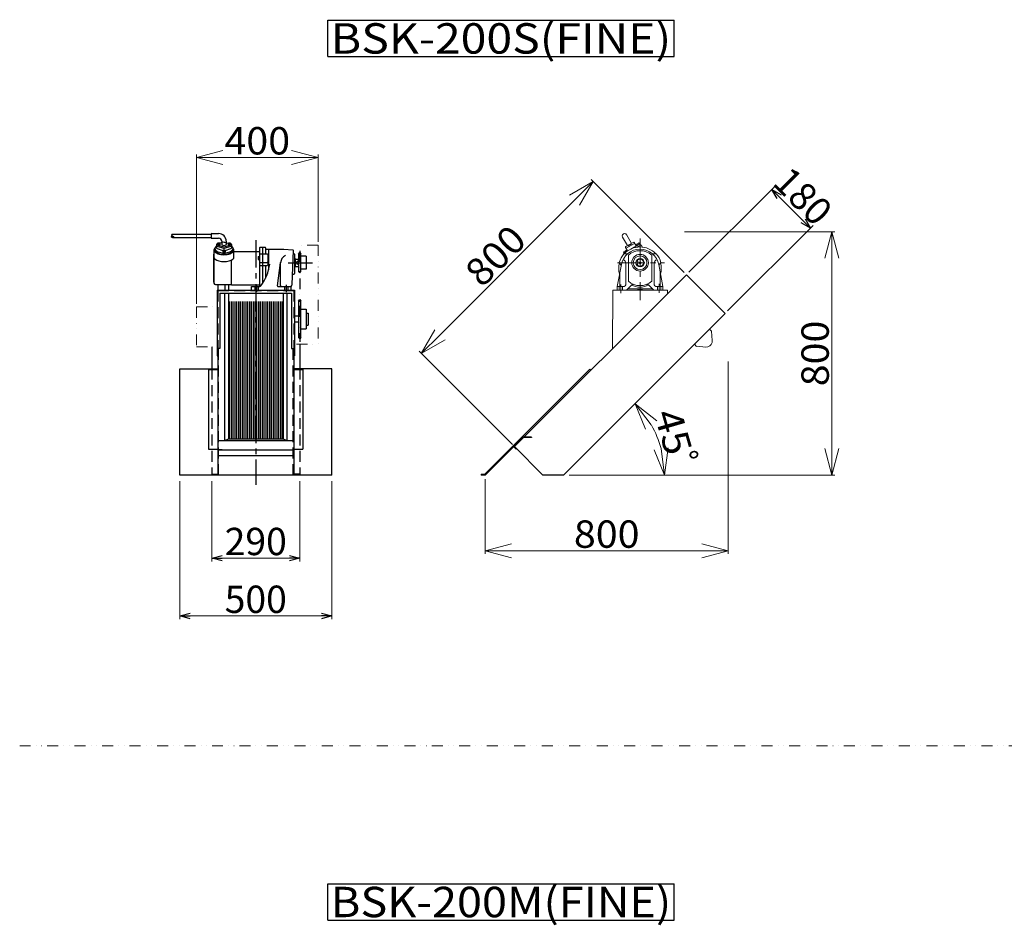
# Model space of a CAD drawing. Units: millimetres. Extents: x -6623 to 6623, y -4393 to 4405.
# Drawn here: x -6623 to -3384, y 519 to 3498 of the extents above; entities that cross this region are included whole.
import ezdxf
from ezdxf.enums import TextEntityAlignment as Align

# ---------------------------------------------------------------- set-up
doc = ezdxf.new("R2010")
doc.units = ezdxf.units.MM
doc.header["$LTSCALE"] = 2.840909
for name, pattern in [('CENTER', [50.8, 31.75, -6.35, 6.35, -6.35]), ('DASHED', [19.05, 12.7, -6.35]), ('DASHED2', [9.525, 6.35, -3.175]), ('DIVIDE', [31.75, 12.7, -6.35, 0, -6.35, 0, -6.35])]:
    doc.linetypes.add(name, pattern=pattern)
doc.layers.add('1', color=7, linetype='Continuous')
doc.styles.add('dcStyle0', font='txt.shx', dxfattribs={"width": 0.8, "bigfont": 'bigfont'})
doc.dimstyles.new('dc_Rotated', dxfattribs={"dimtxt": 90, "dimasz": 34.09093, "dimexe": 10, "dimexo": 11.363636, "dimgap": 10, "dimtad": 3, "dimdsep": 46, "dimtxsty": 'dcStyle0', "dimblk1": 'OPEN30', "dimblk2": 'OPEN30', "dimsah": 1, "dimcen": 0.09, "dimclrd": 4, "dimclre": 4, "dimclrt": 3, "dimadec": 0, "dimazin": 2, "dimtfac": 1, "dimtdec": 4, "dimtmove": 0, "dimatfit": 3, "dimfxl": 1, "dimarcsym": 0})

# ---------------------------------------------------------------- blocks, each defined once
blk = doc.blocks.new('DC_GROUP_BSK_1')
at = {"layer": '1', "color": 4, "linetype": 'Continuous', "lineweight": 18}
for q in [(-4536.3, 2083.2), (-4513.2, 2086.4), (-4490.1, 2089.5)]:
    blk.add_line((-4501.4, 2000.2), q, dxfattribs=at)
blk = doc.blocks.new('DC_GROUP_BSK_2')
at = {"layer": '1', "color": 4, "linetype": 'Continuous', "lineweight": 18}
for q in [(-4564.3, 2150.9), (-4527.2, 2179), (-4545.7, 2164.9)]:
    blk.add_line((-4598.3, 2234.2), q, dxfattribs=at)
blk = doc.blocks.new('DC_GROUP_BSK_9')
at = {"layer": '1', "color": 4, "linetype": 'Continuous', "lineweight": 18}
for q in [(-5256.9, 2478.1), (-5240.4, 2461.6), (-5223.9, 2445.1)]:
    blk.add_line((-5301.9, 2400.1), q, dxfattribs=at)
blk = doc.blocks.new('DC_GROUP_BSK_10')
at = {"layer": '1', "color": 4, "linetype": 'Continuous', "lineweight": 18}
for q in [(-4814.1, 2920.8), (-4797.6, 2904.4), (-4781.2, 2887.9)]:
    blk.add_line((-4736.2, 2965.8), q, dxfattribs=at)
blk = doc.blocks.new('DC_GROUP_BSK_11')
at = {"layer": '1', "color": 4, "linetype": 'Continuous', "lineweight": 18}
for q in [(-3974.6, 2087.2), (-3928, 2087.2), (-3951.3, 2087.2)]:
    blk.add_line((-3951.3, 2000.2), q, dxfattribs=at)
blk = doc.blocks.new('DC_GROUP_BSK_12')
at = {"layer": '1', "color": 4, "linetype": 'Continuous', "lineweight": 18}
for q in [(-3974.6, 2713.3), (-3928, 2713.3), (-3951.3, 2713.3)]:
    blk.add_line((-3951.3, 2800.2), q, dxfattribs=at)
blk = doc.blocks.new('DC_GROUP_BSK_13')
at = {"layer": '1', "color": 4, "linetype": 'Continuous', "lineweight": 18}
for q in [(-5005, 1774.1), (-5005, 1727.5), (-5005, 1750.8)]:
    blk.add_line((-5091.9, 1750.8), q, dxfattribs=at)
blk = doc.blocks.new('DC_GROUP_BSK_14')
at = {"layer": '1', "color": 4, "linetype": 'Continuous', "lineweight": 18}
for q in [(-4378.9, 1774.1), (-4378.9, 1727.5), (-4378.9, 1750.8)]:
    blk.add_line((-4291.9, 1750.8), q, dxfattribs=at)
blk = doc.blocks.new('DC_GROUP_BSK_89')
at = {"layer": '1', "color": 4, "linetype": 'Continuous', "lineweight": 18}
for q in [(-5954.7, 3068.3), (-5954.7, 3021.7), (-5954.7, 3045)]:
    blk.add_line((-6041.6, 3045), q, dxfattribs=at)
blk = doc.blocks.new('DC_GROUP_BSK_90')
at = {"layer": '1', "color": 4, "linetype": 'Continuous', "lineweight": 18}
for q in [(-5728.6, 3068.3), (-5728.6, 3021.7), (-5728.6, 3045)]:
    blk.add_line((-5641.6, 3045), q, dxfattribs=at)
blk = doc.blocks.new('DC_GROUP_BSK_111')
at = {"color": 3, "linetype": 'Continuous', "lineweight": 25}
for p, q in [((-5609.8, 3496.8), (-4469.8, 3496.8)), ((-5609.8, 3376.8), (-5609.8, 3496.8)), ((-4469.8, 3376.8), (-4469.8, 3496.8)), ((-5609.8, 3376.8), (-4469.8, 3376.8))]:
    blk.add_line(p, q, dxfattribs=at)
at = {"color": 2, "style": 'dcStyle0', "width": 0.8}
blk.add_text('BSK-200S(FINE)', height=100, dxfattribs=at).set_placement((-5599.8, 3386.8), (-4479.8, 3386.8), align=Align.FIT)
blk = doc.blocks.new('DC_GROUP_BSK_115')
at = {"color": 3, "linetype": 'Continuous', "lineweight": 25}
for p, q in [((-5609.8, 655.4), (-4469.8, 655.4)), ((-5609.8, 535.4), (-5609.8, 655.4)), ((-4469.8, 535.4), (-4469.8, 655.4)), ((-5609.8, 535.4), (-4469.8, 535.4))]:
    blk.add_line(p, q, dxfattribs=at)
at = {"color": 2, "style": 'dcStyle0', "width": 0.8}
blk.add_text('BSK-200M(FINE)', height=100, dxfattribs=at).set_placement((-5599.8, 545.4), (-4479.8, 545.4), align=Align.FIT)
blk = doc.blocks.new('_OPEN30')
at = {"color": 0, "linetype": 'ByBlock', "lineweight": -2}
for p, q in [((-1, 0.267949), (0, 0)), ((0, 0), (-1, -0.267949)), ((0, 0), (-1, 0))]:
    blk.add_line(p, q, dxfattribs=at)
blk = doc.blocks.new('*D126')
at = {"color": 4, "linetype": 'Continuous', "lineweight": 13}
for p, q in [((-5991.6, 1980.1), (-5991.6, 1715.4)), ((-5701.6, 1980.1), (-5701.6, 1715.4)), ((-5991.6, 1726.6), (-5701.6, 1726.6))]:
    blk.add_line(p, q, dxfattribs=at)
at = {"color": 4, "xscale": 34.09094077073142, "yscale": 34.09078720430072}
for p, rotation in [((-5991.6, 1726.6), 180), ((-5701.6, 1726.6), 360)]:
    blk.add_blockref('_OPEN30', p, dxfattribs=dict(at, rotation=rotation))
at = {"color": 3, "insert": (-5846.6, 1736.6), "char_height": 90, "width": 365.625, "attachment_point": 8, "style": 'dcStyle0'}
blk.add_mtext('\\T1.00;290', dxfattribs=at)
blk = doc.blocks.new('*D127')
at = {"color": 4, "linetype": 'Continuous', "lineweight": 13}
for p, q in [((-6096.6, 1980.1), (-6096.6, 1526.4)), ((-5596.6, 1980.1), (-5596.6, 1526.4)), ((-6096.6, 1536.4), (-5596.6, 1536.4))]:
    blk.add_line(p, q, dxfattribs=at)
at = {"color": 4, "xscale": 34.09094077073142, "yscale": 34.09078720430072}
for p, rotation in [((-6096.6, 1536.4), 180), ((-5596.6, 1536.4), 360)]:
    blk.add_blockref('_OPEN30', p, dxfattribs=dict(at, rotation=rotation))
at = {"color": 3, "insert": (-5846.6, 1546.4), "char_height": 90, "width": 365.625, "attachment_point": 8, "style": 'dcStyle0'}
blk.add_mtext('\\T1.00;500', dxfattribs=at)
blk = doc.blocks.new('*D156')
at = {"color": 4, "linetype": 'Continuous', "lineweight": 13}
for p, q in [((-4421.5, 2667.2), (-4140.4, 2948.2)), ((-4148.4, 2940.2), (-4021.3, 2812.9)), ((-4294.3, 2540), (-4013.2, 2821))]:
    blk.add_line(p, q, dxfattribs=at)
at = {"color": 4, "xscale": 34.09094077073142, "yscale": 34.09078720430072}
for p, rotation in [((-4148.4, 2940.2), 134.9864823440398), ((-4021.3, 2812.9), 314.9864823440398)]:
    blk.add_blockref('_OPEN30', p, dxfattribs=dict(at, rotation=rotation))
at = {"color": 3, "insert": (-4078.1, 2885.9), "char_height": 90, "width": 382.5, "attachment_point": 8, "rotation": 314.9865, "style": 'dcStyle0'}
blk.add_mtext('\\T1.00;180', dxfattribs=at)

msp = doc.modelspace()

# ---------------------------------------------------------------- linework, layer by layer
at = {"color": 4, "linetype": 'Continuous', "lineweight": 18}
for p, q in [((-6041.635, 2563.546), (-6041.635, 3054.983)), ((-5641.635, 2767.046), (-5641.635, 3054.983)), ((-5954.701, 3044.983), (-5728.568, 3044.983)), ((-4669.846, 2899.505), (-4743.245, 2972.904)), ((-5240.388, 2461.618), (-4797.645, 2904.361)), ((-4436.6, 2666.258), (-4669.846, 2899.505)), ((-4435.529, 2800.245), (-3941.268, 2800.245)), ((-3951.268, 2087.179), (-3951.268, 2713.312)), ((-5235.532, 2333.819), (-5308.931, 2407.218)), ((-4291.925, 2373.407), (-4291.925, 1740.825)), ((-5002.285, 2100.573), (-5235.532, 2333.819)), ((-5091.925, 1986.352), (-5091.925, 1740.825)), ((-4620.57, 2000.245), (-4075.37, 2000.245)), ((-4075.37, 2000.245), (-3941.268, 2000.245)), ((-5004.992, 1750.825), (-4378.859, 1750.825))]:
    msp.add_line(p, q, dxfattribs=at)
at = {"color": 3, "linetype": 'Continuous', "lineweight": 25}
for p, q in [((-6123.578, 2789.828), (-6123.583, 2789.734)), ((-6123.583, 2789.734), (-6123.578, 2789.641)), ((-6123.564, 2789.921), (-6123.578, 2789.828)), ((-6123.578, 2789.641), (-6123.564, 2789.547)), ((-6123.54, 2790.014), (-6123.564, 2789.921)), ((-6123.564, 2789.547), (-6123.54, 2789.453)), ((-6123.507, 2790.107), (-6123.54, 2790.014)), ((-6123.54, 2789.453), (-6123.507, 2789.359)), ((-6123.465, 2790.2), (-6123.507, 2790.107)), ((-6123.507, 2789.359), (-6123.465, 2789.265)), ((-6123.415, 2790.293), (-6123.465, 2790.2)), ((-6123.465, 2789.265), (-6123.415, 2789.171)), ((-6123.357, 2790.385), (-6123.415, 2790.293)), ((-6123.415, 2789.171), (-6123.357, 2789.077)), ((-6123.292, 2790.477), (-6123.357, 2790.385)), ((-6123.357, 2789.077), (-6123.292, 2788.983)), ((-6123.219, 2790.57), (-6123.292, 2790.477)), ((-6123.292, 2788.983), (-6123.219, 2788.889)), ((-6123.139, 2790.662), (-6123.219, 2790.57)), ((-6123.219, 2788.889), (-6123.139, 2788.795)), ((-6123.052, 2790.754), (-6123.139, 2790.662)), ((-6123.139, 2788.795), (-6123.052, 2788.701)), ((-6122.959, 2790.845), (-6123.052, 2790.754)), ((-6123.052, 2788.701), (-6122.959, 2788.607)), ((-6122.86, 2790.937), (-6122.959, 2790.845)), ((-6122.959, 2788.607), (-6122.86, 2788.514)), ((-6122.756, 2791.029), (-6122.86, 2790.937)), ((-6122.86, 2788.514), (-6122.756, 2788.421)), ((-6122.646, 2791.12), (-6122.756, 2791.029)), ((-6122.756, 2788.421), (-6122.646, 2788.328)), ((-6122.531, 2791.211), (-6122.646, 2791.12)), ((-6122.646, 2788.328), (-6122.531, 2788.235)), ((-6122.411, 2791.303), (-6122.531, 2791.211)), ((-6122.531, 2788.235), (-6122.411, 2788.143)), ((-6122.531, 2785.845), (-6122.411, 2785.932)), ((-6122.287, 2791.394), (-6122.411, 2791.303)), ((-6122.411, 2788.143), (-6122.287, 2788.051)), ((-6122.411, 2785.932), (-6122.287, 2786.017)), ((-6122.159, 2791.485), (-6122.287, 2791.394)), ((-6122.287, 2788.051), (-6122.159, 2787.959)), ((-6122.287, 2786.017), (-6122.159, 2786.101)), ((-6122.028, 2791.576), (-6122.159, 2791.485)), ((-6122.159, 2787.959), (-6122.028, 2787.868)), ((-6122.159, 2786.101), (-6122.028, 2786.185)), ((-6121.893, 2791.667), (-6122.028, 2791.576)), ((-6122.028, 2787.868), (-6121.893, 2787.777)), ((-6122.028, 2786.185), (-6121.893, 2786.267)), ((-6121.755, 2791.758), (-6121.893, 2791.667)), ((-6121.893, 2787.777), (-6121.755, 2787.687)), ((-6121.893, 2786.267), (-6121.755, 2786.349)), ((-6121.614, 2791.849), (-6121.755, 2791.758)), ((-6121.755, 2787.687), (-6121.614, 2787.597)), ((-6121.755, 2786.349), (-6121.614, 2786.43)), ((-6121.471, 2791.94), (-6121.614, 2791.849)), ((-6121.614, 2787.597), (-6121.471, 2787.507)), ((-6121.614, 2786.43), (-6121.471, 2786.51)), ((-6121.326, 2792.031), (-6121.471, 2791.94)), ((-6121.471, 2787.507), (-6121.326, 2787.419)), ((-6121.471, 2786.51), (-6121.326, 2786.59)), ((-6121.18, 2792.122), (-6121.326, 2792.031)), ((-6121.326, 2787.419), (-6121.18, 2787.331)), ((-6121.326, 2786.59), (-6121.18, 2786.67)), ((-6121.032, 2792.212), (-6121.18, 2792.122)), ((-6121.18, 2787.331), (-6121.032, 2787.243)), ((-6121.18, 2786.67), (-6121.032, 2786.749)), ((-6120.883, 2792.303), (-6121.032, 2792.212)), ((-6121.032, 2787.243), (-6120.883, 2787.156)), ((-6121.032, 2786.749), (-6120.883, 2786.827)), ((-6120.733, 2792.394), (-6120.883, 2792.303)), ((-6120.883, 2787.156), (-6120.733, 2787.07)), ((-6120.883, 2786.827), (-6120.733, 2786.906)), ((-6120.583, 2792.484), (-6120.733, 2792.394)), ((-6120.733, 2787.07), (-6120.583, 2786.984)), ((-6120.733, 2786.906), (-6120.583, 2786.984)), ((-6120.583, 2792.484), (-5993.635, 2792.484)), ((-6120.583, 2786.984), (-6120.433, 2786.9)), ((-6120.433, 2786.9), (-6120.284, 2786.816)), ((-6120.284, 2786.816), (-6120.135, 2786.732)), ((-6120.135, 2786.732), (-6119.987, 2786.649)), ((-6119.987, 2786.649), (-6119.84, 2786.566)), ((-6119.84, 2786.566), (-6119.695, 2786.483)), ((-6119.695, 2786.483), (-6119.552, 2786.401)), ((-6119.552, 2786.401), (-6119.412, 2786.318)), ((-6119.412, 2786.318), (-6119.274, 2786.235)), ((-6119.274, 2786.235), (-6119.139, 2786.151)), ((-6119.139, 2786.151), (-6119.007, 2786.068)), ((-6119.007, 2786.068), (-6118.879, 2785.983)), ((-6118.879, 2785.983), (-6118.755, 2785.898)), ((-6118.755, 2785.898), (-6118.636, 2785.813)), ((-5993.635, 2792.484), (-5993.635, 2781.484)), ((-5991.635, 2794.484), (-5968.635, 2794.484)), ((-6123.583, 2784.234), (-6123.578, 2784.351)), ((-6123.578, 2784.115), (-6123.583, 2784.234)), ((-6123.578, 2784.351), (-6123.564, 2784.465)), ((-6123.564, 2783.994), (-6123.578, 2784.115)), ((-6123.564, 2784.465), (-6123.54, 2784.577)), ((-6123.54, 2783.871), (-6123.564, 2783.994)), ((-6123.54, 2784.577), (-6123.507, 2784.686)), ((-6123.507, 2783.746), (-6123.54, 2783.871)), ((-6123.507, 2784.686), (-6123.465, 2784.793)), ((-6123.465, 2783.621), (-6123.507, 2783.746)), ((-6123.465, 2784.793), (-6123.415, 2784.898)), ((-6123.415, 2783.495), (-6123.465, 2783.621)), ((-6123.415, 2784.898), (-6123.357, 2785.001)), ((-6123.357, 2783.369), (-6123.415, 2783.495)), ((-6123.357, 2785.001), (-6123.292, 2785.102)), ((-6123.292, 2783.244), (-6123.357, 2783.369)), ((-6123.292, 2785.102), (-6123.219, 2785.2)), ((-6123.219, 2783.119), (-6123.292, 2783.244)), ((-6123.219, 2785.2), (-6123.139, 2785.297)), ((-6123.139, 2782.996), (-6123.219, 2783.119)), ((-6123.139, 2785.297), (-6123.052, 2785.393)), ((-6123.052, 2782.875), (-6123.139, 2782.996)), ((-6123.052, 2785.393), (-6122.959, 2785.486)), ((-6122.959, 2782.755), (-6123.052, 2782.875)), ((-6122.959, 2785.486), (-6122.86, 2785.578)), ((-6122.86, 2782.639), (-6122.959, 2782.755)), ((-6122.86, 2785.578), (-6122.756, 2785.669)), ((-6122.756, 2782.525), (-6122.86, 2782.639)), ((-6122.756, 2785.669), (-6122.646, 2785.758)), ((-6122.646, 2782.415), (-6122.756, 2782.525)), ((-6122.646, 2785.758), (-6122.531, 2785.845)), ((-6122.531, 2782.309), (-6122.646, 2782.415)), ((-6122.411, 2782.207), (-6122.531, 2782.309)), ((-6122.287, 2782.111), (-6122.411, 2782.207)), ((-6122.159, 2782.019), (-6122.287, 2782.111)), ((-6122.028, 2781.933), (-6122.159, 2782.019)), ((-6121.893, 2781.853), (-6122.028, 2781.933)), ((-6121.755, 2781.78), (-6121.893, 2781.853)), ((-6121.614, 2781.714), (-6121.755, 2781.78)), ((-6121.471, 2781.655), (-6121.614, 2781.714)), ((-6121.326, 2781.605), (-6121.471, 2781.655)), ((-6121.18, 2781.562), (-6121.326, 2781.605)), ((-6121.032, 2781.528), (-6121.18, 2781.562)), ((-6120.883, 2781.504), (-6121.032, 2781.528)), ((-6120.733, 2781.489), (-6120.883, 2781.504)), ((-6120.583, 2781.484), (-6120.733, 2781.489)), ((-6120.433, 2781.49), (-6120.583, 2781.484)), ((-6120.583, 2781.484), (-5993.635, 2781.484)), ((-6120.284, 2781.506), (-6120.433, 2781.49)), ((-6120.135, 2781.531), (-6120.284, 2781.506)), ((-6119.987, 2781.566), (-6120.135, 2781.531)), ((-6119.84, 2781.609), (-6119.987, 2781.566)), ((-6119.695, 2781.661), (-6119.84, 2781.609)), ((-6119.552, 2781.72), (-6119.695, 2781.661)), ((-6119.412, 2781.787), (-6119.552, 2781.72)), ((-6119.274, 2781.861), (-6119.412, 2781.787)), ((-6119.139, 2781.942), (-6119.274, 2781.861)), ((-6119.007, 2782.028), (-6119.139, 2781.942)), ((-6118.879, 2782.12), (-6119.007, 2782.028)), ((-6118.755, 2782.217), (-6118.879, 2782.12)), ((-6118.636, 2782.319), (-6118.755, 2782.217)), ((-6118.636, 2785.813), (-6118.521, 2785.726)), ((-6118.521, 2782.426), (-6118.636, 2782.319)), ((-6118.521, 2785.726), (-6118.411, 2785.638)), ((-6118.411, 2782.536), (-6118.521, 2782.426)), ((-6118.411, 2785.638), (-6118.306, 2785.549)), ((-6118.306, 2782.65), (-6118.411, 2782.536)), ((-6118.306, 2785.549), (-6118.207, 2785.459)), ((-6118.207, 2782.766), (-6118.306, 2782.65)), ((-6118.207, 2785.459), (-6118.114, 2785.367)), ((-6118.114, 2782.885), (-6118.207, 2782.766)), ((-6118.114, 2785.367), (-6118.028, 2785.274)), ((-6118.028, 2783.007), (-6118.114, 2782.885)), ((-6118.028, 2785.274), (-6117.948, 2785.18)), ((-6117.948, 2783.129), (-6118.028, 2783.007)), ((-6117.948, 2785.18), (-6117.875, 2785.083)), ((-6117.875, 2783.253), (-6117.948, 2783.129)), ((-6117.875, 2785.083), (-6117.809, 2784.985)), ((-6117.809, 2783.378), (-6117.875, 2783.253)), ((-6117.809, 2784.985), (-6117.751, 2784.885)), ((-6117.751, 2783.503), (-6117.809, 2783.378)), ((-6117.751, 2784.885), (-6117.701, 2784.782)), ((-6117.701, 2783.628), (-6117.751, 2783.503)), ((-6117.701, 2784.782), (-6117.66, 2784.678)), ((-6117.66, 2783.752), (-6117.701, 2783.628)), ((-6117.66, 2784.678), (-6117.627, 2784.571)), ((-6117.627, 2783.875), (-6117.66, 2783.752)), ((-6117.627, 2784.571), (-6117.603, 2784.461)), ((-6117.603, 2783.997), (-6117.627, 2783.875)), ((-6117.603, 2784.461), (-6117.588, 2784.349)), ((-6117.588, 2784.117), (-6117.603, 2783.997)), ((-6117.588, 2784.349), (-6117.583, 2784.234)), ((-6117.583, 2784.234), (-6117.588, 2784.117)), ((-5991.635, 2779.484), (-5968.635, 2779.484)), ((-5976.135, 2758.789), (-5976.135, 2747.988)), ((-5972.635, 2760.824), (-5974.992, 2760.245)), ((-5974.635, 2757.289), (-5951.543, 2750.751)), ((-5974.049, 2753.791), (-5952.659, 2746.946)), ((-5972.635, 2762.923), (-5970.401, 2764.405)), ((-5972.635, 2762.923), (-5972.635, 2757.923)), ((-5972.635, 2762.923), (-5970.401, 2761.441)), ((-5972.635, 2757.923), (-5970.401, 2756.441)), ((-5970.408, 2761.446), (-5970.408, 2756.446)), ((-5970.401, 2764.405), (-5966.869, 2764.405)), ((-5970.401, 2761.441), (-5966.869, 2761.441)), ((-5970.401, 2756.441), (-5966.869, 2756.441)), ((-5966.869, 2764.405), (-5964.635, 2762.923)), ((-5964.635, 2762.923), (-5966.869, 2761.441)), ((-5966.869, 2761.441), (-5966.869, 2756.441)), ((-5964.635, 2757.923), (-5966.869, 2756.441)), ((-5951.715, 2765.959), (-5964.649, 2762.784)), ((-5964.635, 2762.923), (-5964.635, 2757.923)), ((-5958.635, 2769.484), (-5958.635, 2758.747)), ((-5950.65, 2765.982), (-5927.277, 2760.245)), ((-5950.412, 2750.885), (-5927.232, 2757.344)), ((-5949.611, 2746.946), (-5928.22, 2753.791)), ((-5943.635, 2769.484), (-5943.635, 2758.611)), ((-5937.635, 2762.923), (-5935.401, 2764.405)), ((-5937.635, 2762.923), (-5937.635, 2757.923)), ((-5937.635, 2762.923), (-5935.401, 2761.441)), ((-5937.635, 2757.923), (-5935.401, 2756.441)), ((-5935.408, 2761.446), (-5935.408, 2756.446)), ((-5935.401, 2764.405), (-5931.869, 2764.405)), ((-5935.401, 2761.441), (-5931.869, 2761.441)), ((-5935.401, 2756.441), (-5931.869, 2756.441)), ((-5931.869, 2764.405), (-5929.635, 2762.923)), ((-5929.635, 2762.923), (-5931.869, 2761.441)), ((-5931.869, 2761.441), (-5931.869, 2756.441)), ((-5929.635, 2757.923), (-5931.869, 2756.441)), ((-5929.635, 2762.923), (-5929.635, 2757.923)), ((-5926.135, 2758.867), (-5926.135, 2747.988)), ((-5985.135, 2726.523), (-5985.135, 2635.169)), ((-5985.135, 2726.523), (-5984.135, 2726.523)), ((-5984.135, 2740.118), (-5984.135, 2631.846)), ((-5981.136, 2745.798), (-5981.136, 2741.468)), ((-5974.049, 2745.131), (-5955.135, 2739.078)), ((-5955.135, 2739.491), (-5952.901, 2740.973)), ((-5955.135, 2739.491), (-5955.135, 2734.491)), ((-5955.135, 2739.491), (-5952.901, 2738.009)), ((-5955.135, 2734.491), (-5952.901, 2733.009)), ((-5952.908, 2738.014), (-5952.908, 2733.014)), ((-5952.901, 2740.973), (-5949.369, 2740.973)), ((-5952.901, 2738.009), (-5949.369, 2738.009)), ((-5952.901, 2733.009), (-5949.369, 2733.009)), ((-5949.369, 2740.973), (-5947.135, 2739.491)), ((-5947.135, 2739.491), (-5949.369, 2738.009)), ((-5949.369, 2738.009), (-5949.369, 2733.009)), ((-5947.135, 2734.491), (-5949.369, 2733.009)), ((-5947.135, 2739.078), (-5928.22, 2745.131)), ((-5947.135, 2739.491), (-5947.135, 2734.491)), ((-5926.135, 2730.414), (-5926.135, 2731.048)), ((-5921.165, 2745.798), (-5921.165, 2741.468)), ((-5918.223, 2716.402), (-5918.223, 2741.468)), ((-5918.223, 2735.846), (-5834.135, 2735.846)), ((-5834.135, 2747.846), (-5834.135, 2620.846)), ((-5834.135, 2727.846), (-5809.135, 2727.846)), ((-5832.135, 2749.846), (-5816.135, 2749.846)), ((-5824.135, 2749.846), (-5824.135, 2630.479)), ((-5814.135, 2747.846), (-5814.135, 2727.846)), ((-5814.135, 2743.846), (-5754.135, 2743.846)), ((-5807.135, 2725.846), (-5807.135, 2691.846)), ((-5804.135, 2743.846), (-5804.135, 2675.826)), ((-5754.135, 2743.846), (-5724.44, 2741.025)), ((-5726.635, 2626.846), (-5722.631, 2738.962)), ((-5721.635, 2728.846), (-5723.094, 2728.846)), ((-5719.635, 2726.846), (-5719.635, 2662.846)), ((-5986.135, 2704.346), (-5985.135, 2704.346)), ((-5986.135, 2704.346), (-5986.135, 2697.346)), ((-5986.135, 2697.346), (-5985.135, 2697.346)), ((-5926.135, 2625.846), (-5926.135, 2707.54)), ((-5839.135, 2718.846), (-5839.135, 2708.846)), ((-5839.135, 2718.846), (-5834.135, 2718.846)), ((-5839.135, 2716.846), (-5836.135, 2716.846)), ((-5839.135, 2710.846), (-5836.135, 2710.846)), ((-5839.135, 2708.846), (-5834.135, 2708.846)), ((-5836.135, 2718.846), (-5836.135, 2708.846)), ((-5834.135, 2699.846), (-5809.135, 2699.846)), ((-5834.135, 2689.846), (-5809.135, 2689.846)), ((-5814.135, 2689.846), (-5814.135, 2648.241)), ((-5775.313, 2623.126), (-5764.635, 2698.846)), ((-5764.635, 2623.846), (-5764.635, 2699.093)), ((-5719.635, 2712.846), (-5716.635, 2712.846)), ((-5716.635, 2712.846), (-5716.635, 2684.846)), ((-5716.635, 2710.846), (-5705.635, 2710.846)), ((-5708.135, 2703.346), (-5705.635, 2703.346)), ((-5708.135, 2694.346), (-5705.635, 2694.346)), ((-5680.635, 2710.846), (-5680.635, 2686.846)), ((-5725.421, 2660.846), (-5721.635, 2660.846)), ((-5719.635, 2684.846), (-5716.635, 2684.846)), ((-5716.635, 2686.846), (-5705.635, 2686.846)), ((-5985.135, 2635.169), (-5984.135, 2635.169)), ((-5979.135, 2626.846), (-5926.135, 2626.846)), ((-5971.635, 2626.846), (-5971.635, 2608.846)), ((-5948.635, 2626.846), (-5948.635, 2608.846)), ((-5936.635, 2626.846), (-5936.635, 2608.846)), ((-5926.135, 2625.846), (-5834.135, 2625.846)), ((-5727.166, 2625.587), (-5730.129, 2622.202)), ((-5973.635, 2608.846), (-5973.635, 2391.946)), ((-5860.635, 2608.846), (-5860.635, 2620.846)), ((-5860.635, 2620.846), (-5833.484, 2620.846)), ((-5860.635, 2608.846), (-5730.635, 2608.846)), ((-5773.333, 2620.846), (-5761.635, 2620.846)), ((-5761.635, 2620.846), (-5730.635, 2620.846)), ((-5756.635, 2598.846), (-5756.635, 2118.845)), ((-5744.635, 2598.846), (-5744.635, 2114.245)), ((-5730.635, 2620.846), (-5730.635, 2608.846)), ((-5719.635, 2608.846), (-5719.635, 2391.946)), ((-5701.635, 2430.646), (-5701.635, 2350.145)), ((-5991.635, 2421.946), (-5991.635, 2350.145)), ((-5971.635, 2416.646), (-5971.635, 2003.145)), ((-5721.635, 2416.346), (-5721.635, 2003.145)), ((-6001.635, 2347.245), (-6001.635, 2085.545)), ((-5691.635, 2347.245), (-5691.635, 2085.545)), ((-4743.737, 2345.111), (-4747.27, 2348.645)), ((-5756.635, 2118.845), (-5744.635, 2114.245)), ((-4938.958, 2125.181), (-4938.958, 2123.181)), ((-4998.164, 2093.624), (-4990.024, 2085.48)), ((-4990.024, 2085.48), (-4988.609, 2086.894))]:
    msp.add_line(p, q, dxfattribs=at)
at = {"color": 3, "linetype": 'Continuous', "lineweight": 18}
for p, q in [((-4626.944, 2791.207), (-4610.392, 2762.539)), ((-4639.633, 2783.185), (-4623.383, 2755.039)), ((-4629.012, 2751.789), (-4604.763, 2765.789)), ((-4604.763, 2765.789), (-4629.012, 2751.789)), ((-4629.012, 2751.789), (-4604.763, 2765.789)), ((-4604.763, 2765.789), (-4629.012, 2751.789)), ((-4628.244, 2746.459), (-4600.531, 2762.459)), ((-4600.531, 2762.459), (-4628.244, 2746.459)), ((-4628.244, 2746.459), (-4600.531, 2762.459)), ((-4600.531, 2762.459), (-4628.244, 2746.459)), ((-4612.49, 2760.173), (-4620.285, 2755.673)), ((-4612.49, 2760.173), (-4620.285, 2755.673)), ((-4620.285, 2755.673), (-4612.49, 2760.173)), ((-4620.285, 2755.673), (-4612.49, 2760.173)), ((-4612.49, 2760.173), (-4620.285, 2755.673)), ((-4612.49, 2760.173), (-4620.285, 2755.673)), ((-4620.285, 2755.673), (-4612.49, 2760.173)), ((-4620.285, 2755.673), (-4612.49, 2760.173)), ((-4618.285, 2752.209), (-4620.285, 2755.673)), ((-4618.285, 2752.209), (-4620.285, 2755.673)), ((-4618.285, 2752.209), (-4620.285, 2755.673)), ((-4618.285, 2752.209), (-4620.285, 2755.673)), ((-4616.553, 2753.209), (-4618.553, 2756.673)), ((-4616.553, 2753.209), (-4618.553, 2756.673)), ((-4616.553, 2753.209), (-4618.553, 2756.673)), ((-4616.553, 2753.209), (-4618.553, 2756.673)), ((-4616.553, 2753.209), (-4618.553, 2756.673)), ((-4616.553, 2753.209), (-4618.553, 2756.673)), ((-4616.553, 2753.209), (-4618.553, 2756.673)), ((-4616.553, 2753.209), (-4618.553, 2756.673)), ((-4612.222, 2755.709), (-4614.222, 2759.173)), ((-4612.222, 2755.709), (-4614.222, 2759.173)), ((-4612.222, 2755.709), (-4614.222, 2759.173)), ((-4612.222, 2755.709), (-4614.222, 2759.173)), ((-4612.222, 2755.709), (-4614.222, 2759.173)), ((-4612.222, 2755.709), (-4614.222, 2759.173)), ((-4612.222, 2755.709), (-4614.222, 2759.173)), ((-4612.222, 2755.709), (-4614.222, 2759.173)), ((-4583.407, 2760.799), (-4612.647, 2743.917)), ((-4612.647, 2743.917), (-4583.407, 2760.799)), ((-4612.647, 2743.917), (-4583.407, 2760.799)), ((-4583.407, 2760.799), (-4612.647, 2743.917)), ((-4610.49, 2756.709), (-4612.49, 2760.173)), ((-4610.49, 2756.709), (-4612.49, 2760.173)), ((-4610.49, 2756.709), (-4612.49, 2760.173)), ((-4610.49, 2756.709), (-4612.49, 2760.173)), ((-4595.531, 2753.799), (-4602.031, 2765.057)), ((-4595.531, 2753.799), (-4602.031, 2765.057)), ((-4595.531, 2753.799), (-4602.031, 2765.057)), ((-4595.531, 2753.799), (-4602.031, 2765.057)), ((-4585.84, 2764.013), (-4593.634, 2759.513)), ((-4585.84, 2764.013), (-4593.634, 2759.513)), ((-4585.84, 2764.013), (-4593.634, 2759.513)), ((-4585.84, 2764.013), (-4593.634, 2759.513)), ((-4585.84, 2764.013), (-4593.634, 2759.513)), ((-4585.84, 2764.013), (-4593.634, 2759.513)), ((-4591.634, 2756.049), (-4593.634, 2759.513)), ((-4591.634, 2756.049), (-4593.634, 2759.513)), ((-4591.634, 2756.049), (-4593.634, 2759.513)), ((-4591.634, 2756.049), (-4593.634, 2759.513)), ((-4589.902, 2757.049), (-4591.902, 2760.513)), ((-4589.902, 2757.049), (-4591.902, 2760.513)), ((-4589.902, 2757.049), (-4591.902, 2760.513)), ((-4589.902, 2757.049), (-4591.902, 2760.513)), ((-4589.902, 2757.049), (-4591.902, 2760.513)), ((-4589.902, 2757.049), (-4591.902, 2760.513)), ((-4591.761, 2750.202), (-4578.309, 2757.968)), ((-4591.761, 2750.202), (-4578.309, 2757.968)), ((-4578.309, 2757.968), (-4591.761, 2750.202)), ((-4578.309, 2757.968), (-4591.761, 2750.202)), ((-4585.572, 2759.549), (-4587.572, 2763.013)), ((-4585.572, 2759.549), (-4587.572, 2763.013)), ((-4585.572, 2759.549), (-4587.572, 2763.013)), ((-4585.572, 2759.549), (-4587.572, 2763.013)), ((-4585.572, 2759.549), (-4587.572, 2763.013)), ((-4585.572, 2759.549), (-4587.572, 2763.013)), ((-4583.84, 2760.549), (-4585.84, 2764.013)), ((-4583.84, 2760.549), (-4585.84, 2764.013)), ((-4583.84, 2760.549), (-4585.84, 2764.013)), ((-4583.84, 2760.549), (-4585.84, 2764.013)), ((-4580.907, 2756.468), (-4583.407, 2760.799)), ((-4583.407, 2760.799), (-4580.907, 2756.468)), ((-4580.907, 2756.468), (-4583.407, 2760.799)), ((-4583.407, 2760.799), (-4580.907, 2756.468)), ((-4573.907, 2750.344), (-4578.309, 2757.968)), ((-4636.935, 2734.513), (-4629.141, 2739.013)), ((-4636.935, 2734.513), (-4629.141, 2739.013)), ((-4636.935, 2734.513), (-4629.141, 2739.013)), ((-4636.935, 2734.513), (-4629.141, 2739.013)), ((-4636.935, 2734.513), (-4629.141, 2739.013)), ((-4636.935, 2734.513), (-4629.141, 2739.013)), ((-4634.935, 2731.049), (-4636.935, 2734.513)), ((-4634.935, 2731.049), (-4636.935, 2734.513)), ((-4634.935, 2731.049), (-4636.935, 2734.513)), ((-4634.935, 2731.049), (-4636.935, 2734.513)), ((-4635.404, 2727.951), (-4623.358, 2727.951)), ((-4621.717, 2738.68), (-4635.368, 2730.799)), ((-4635.368, 2730.799), (-4621.717, 2738.68)), ((-4635.368, 2730.799), (-4621.717, 2738.68)), ((-4621.717, 2738.68), (-4635.368, 2730.799)), ((-4635.368, 2730.799), (-4633.854, 2728.176)), ((-4633.854, 2728.176), (-4635.368, 2730.799)), ((-4635.368, 2730.799), (-4633.854, 2728.176)), ((-4633.854, 2728.176), (-4635.368, 2730.799)), ((-4633.203, 2732.049), (-4635.203, 2735.513)), ((-4633.203, 2732.049), (-4635.203, 2735.513)), ((-4633.203, 2732.049), (-4635.203, 2735.513)), ((-4633.203, 2732.049), (-4635.203, 2735.513)), ((-4633.203, 2732.049), (-4635.203, 2735.513)), ((-4633.203, 2732.049), (-4635.203, 2735.513)), ((-4628.873, 2734.549), (-4630.873, 2738.013)), ((-4628.873, 2734.549), (-4630.873, 2738.013)), ((-4628.873, 2734.549), (-4630.873, 2738.013)), ((-4628.873, 2734.549), (-4630.873, 2738.013)), ((-4628.873, 2734.549), (-4630.873, 2738.013)), ((-4628.873, 2734.549), (-4630.873, 2738.013)), ((-4623.244, 2737.799), (-4629.744, 2749.057)), ((-4623.244, 2737.799), (-4629.744, 2749.057)), ((-4623.244, 2737.799), (-4629.744, 2749.057)), ((-4623.244, 2737.799), (-4629.744, 2749.057)), ((-4627.141, 2735.549), (-4629.141, 2739.013)), ((-4627.141, 2735.549), (-4629.141, 2739.013)), ((-4627.141, 2735.549), (-4629.141, 2739.013)), ((-4627.141, 2735.549), (-4629.141, 2739.013)), ((-4620.78, 2723.555), (-4620.78, 2638.138)), ((-4543.78, 2723.555), (-4543.78, 2638.138)), ((-4529.156, 2727.951), (-4541.202, 2727.951)), ((-4541.202, 2727.951), (-4529.156, 2727.951)), ((-4657.28, 2620.847), (-4643.684, 2692.498)), ((-4650.69, 2699.847), (-4644.187, 2689.847)), ((-4629.28, 2698.847), (-4629.28, 2625.847)), ((-4595.356, 2703.847), (-4589.28, 2703.847)), ((-4595.356, 2693.847), (-4589.28, 2693.847)), ((-4589.28, 2703.847), (-4589.28, 2693.847)), ((-4535.28, 2699.648), (-4535.28, 2625.847)), ((-4507.28, 2620.847), (-4520.875, 2692.498)), ((-4520.451, 2690.26), (-4513.869, 2699.847)), ((-4648.28, 2668.278), (-4648.28, 2623.847)), ((-4516.28, 2668.278), (-4516.28, 2623.847)), ((-4627.28, 2608.847), (-4610.683, 2625.443)), ((-4553.949, 2625.516), (-4537.28, 2608.847)), ((-4657.28, 2620.847), (-4657.28, 2608.847)), ((-4657.28, 2620.847), (-4651.28, 2620.847)), ((-4657.28, 2608.847), (-4627.28, 2608.847)), ((-4651.28, 2620.847), (-4634.28, 2620.847)), ((-4623.28, 2612.847), (-4541.28, 2612.847)), ((-4537.28, 2608.847), (-4507.28, 2608.847)), ((-4530.28, 2620.847), (-4513.28, 2620.847)), ((-4513.28, 2620.847), (-4507.28, 2620.847)), ((-4507.28, 2620.847), (-4507.28, 2608.847)), ((-5105.334, 2000.169), (-5091.347, 2000.169))]:
    msp.add_line(p, q, dxfattribs=at)
at = {"color": 4, "linetype": 'CENTER', "lineweight": 25}
for p, q in [((-5846.635, 2772.707), (-5846.635, 1968.275)), ((-5739.635, 2698.846), (-5659.745, 2698.846)), ((-5844.635, 2626.259), (-5844.635, 2602.986)), ((-5746.635, 2625.803), (-5746.635, 2602.413))]:
    msp.add_line(p, q, dxfattribs=at)
at = {"color": 6, "linetype": 'DIVIDE', "lineweight": 13}
for p, q in [((-5641.635, 2757.046), (-5641.635, 2430.646)), ((-6041.635, 2553.546), (-6041.635, 2421.946)), ((-6623.233, 1108.813), (-356.222, 1108.813))]:
    msp.add_line(p, q, dxfattribs=at)
at = {"color": 4, "linetype": 'DIVIDE', "lineweight": 25}
msp.add_line((-5702.035, 2737.716), (-5702.035, 2438.467), dxfattribs=at)
at = {"color": 4, "linetype": 'CENTER', "lineweight": 18}
for p, q in [((-4656.607, 2698.847), (-4501.805, 2698.847)), ((-4645.28, 2626.586), (-4645.28, 2598.644)), ((-4519.28, 2629.381), (-4519.28, 2599.761))]:
    msp.add_line(p, q, dxfattribs=at)
at = {"color": 2, "linetype": 'Continuous', "lineweight": 25}
for p, q in [((-4302.276, 2531.874), (-4429.525, 2659.184)), ((-4995.336, 2093.624), (-4901.902, 2000.145))]:
    msp.add_line(p, q, dxfattribs=at)
at = {"color": 4, "linetype": 'DASHED', "lineweight": 25}
for p, q in [((-5971.635, 2606.846), (-5971.635, 2416.646)), ((-5721.635, 2606.846), (-5721.635, 2416.346)), ((-5991.635, 2350.145), (-5991.635, 2000.145)), ((-5701.635, 2350.145), (-5701.635, 2000.145))]:
    msp.add_line(p, q, dxfattribs=at)
at = {"color": 3, "linetype": 'DASHED2', "lineweight": 25}
for p, q in [((-5850.135, 2620.846), (-5850.135, 2608.846)), ((-5839.135, 2620.846), (-5839.135, 2608.846)), ((-5752.135, 2620.846), (-5752.135, 2608.846)), ((-5741.135, 2620.846), (-5741.135, 2608.846))]:
    msp.add_line(p, q, dxfattribs=at)
at = {"color": 3, "linetype": 'DASHED', "lineweight": 18}
for p, q in [((-4650.78, 2620.847), (-4650.78, 2608.847)), ((-4639.78, 2620.847), (-4639.78, 2608.847)), ((-4524.78, 2620.847), (-4524.78, 2608.847)), ((-4513.78, 2620.847), (-4513.78, 2608.847))]:
    msp.add_line(p, q, dxfattribs=at)
at = {"color": 4, "linetype": 'Continuous', "lineweight": 25}
for p, q in [((-5933.635, 2570.645), (-5933.635, 2118.845)), ((-5927.635, 2570.645), (-5927.635, 2118.845)), ((-5921.635, 2570.645), (-5921.635, 2118.845)), ((-5915.635, 2570.645), (-5915.635, 2118.845)), ((-5909.635, 2570.645), (-5909.635, 2118.845)), ((-5903.635, 2570.645), (-5903.635, 2118.845)), ((-5897.635, 2570.645), (-5897.635, 2118.845)), ((-5891.635, 2570.645), (-5891.635, 2118.845)), ((-5885.635, 2570.645), (-5885.635, 2118.845)), ((-5879.635, 2570.645), (-5879.635, 2118.845)), ((-5873.635, 2570.645), (-5873.635, 2118.845)), ((-5867.635, 2570.645), (-5867.635, 2118.845)), ((-5861.635, 2570.645), (-5861.635, 2118.845)), ((-5855.635, 2570.645), (-5855.635, 2118.845)), ((-5849.635, 2570.645), (-5849.635, 2118.845)), ((-5843.635, 2570.645), (-5843.635, 2118.845)), ((-5837.635, 2570.645), (-5837.635, 2118.845)), ((-5831.635, 2570.645), (-5831.635, 2118.845)), ((-5825.635, 2570.645), (-5825.635, 2118.845)), ((-5819.635, 2570.645), (-5819.635, 2118.845)), ((-5813.635, 2570.645), (-5813.635, 2118.845)), ((-5807.635, 2570.645), (-5807.635, 2118.845)), ((-5801.635, 2570.645), (-5801.635, 2118.845)), ((-5795.635, 2570.645), (-5795.635, 2118.845)), ((-5789.635, 2570.645), (-5789.635, 2118.845)), ((-5783.635, 2570.645), (-5783.635, 2118.845)), ((-5777.635, 2570.645), (-5777.635, 2118.845)), ((-5771.635, 2570.645), (-5771.635, 2118.845)), ((-5765.635, 2570.645), (-5765.635, 2118.845)), ((-5759.635, 2570.645), (-5759.635, 2118.845))]:
    msp.add_line(p, q, dxfattribs=at)
at = {"color": 3, "linetype": 'Continuous', "lineweight": 18}
for radius in [27.5, 22.5, 14, 3, 2.5]:
    msp.add_circle((-4582.28, 2698.847), radius, dxfattribs=at)
at = {"color": 3, "linetype": 'Continuous', "lineweight": 25}
for centre, radius, start, end in [((-5991.635, 2792.484), 2, 90, 180), ((-5968.635, 2769.484), 25, 0, 90), ((-5991.635, 2781.484), 2, 180, 270), ((-5974.635, 2758.789), 1.5, 103.790816, 270), ((-5973.135, 2756.648), 3, 180, 252.255328), ((-5968.635, 2769.484), 10, 0, 90), ((-5951.135, 2764.557), 1.5, 71.221654, 112.463774), ((-5929.135, 2756.648), 3, 287.744672, 0), ((-5927.635, 2758.789), 1.5, 285.569091, 76.210882), ((-5973.135, 2747.988), 3, 180, 252.255328), ((-5951.135, 2751.708), 5, 252.255328, 287.744672), ((-5951.135, 2752.194), 1.5, 249.482901, 299.689227), ((-5929.135, 2747.988), 3, 287.744672, 0), ((-5832.135, 2747.846), 2, 90, 180), ((-5832.135, 2747.846), 2, 90, 180), ((-5816.135, 2747.846), 2, 0, 90), ((-5809.135, 2725.846), 2, 0, 90), ((-5739.635, 2698.846), 25, 111.958752, 180), ((-5724.629, 2739.034), 2, 357.954592, 84.571903), ((-5721.635, 2726.846), 2, 0, 90), ((-5950.287, 2713.202), 150.856, 323.207553, 352.667117), ((-5809.135, 2701.846), 2, 270, 0), ((-5809.135, 2691.846), 2, 270, 0), ((-5708.135, 2698.846), 4.5, 90, 270), ((-5721.635, 2662.846), 2, 270, 0), ((-5979.135, 2631.846), 5, 180, 270), ((-5728.638, 2626.884), 2, 307.601258, 358.918669), ((-5833.484, 2625.846), 5, 270, 323.207553), ((-5773.333, 2622.846), 2, 171.972762, 270), ((-5761.635, 2623.846), 3, 180, 270), ((-5728.623, 2620.884), 2, 138.81043, 181.091564)]:
    msp.add_arc(centre, radius, start, end, dxfattribs=at)
at = {"color": 3, "linetype": 'Continuous', "lineweight": 18}
for centre, radius, start, end in [((-4633.137, 2786.935), 7.5, 30, 210), ((-4603.763, 2764.057), 2, 30, 120), ((-4603.763, 2764.057), 2, 30, 120), ((-4603.763, 2764.057), 2, 30, 120), ((-4603.763, 2764.057), 2, 30, 120), ((-4582.28, 2680.847), 71, 138.436977, 164.478162), ((-4582.28, 2680.847), 62.5, 10.187152, 169.264275), ((-4582.28, 2680.847), 70, 42.292929, 137.707071), ((-4628.012, 2750.057), 2, 120, 210), ((-4628.012, 2750.057), 2, 120, 210), ((-4628.012, 2750.057), 2, 120, 210), ((-4628.012, 2750.057), 2, 120, 210), ((-4582.28, 2680.847), 57.5, 47.966483, 132.033517), ((-4582.28, 2680.847), 71, 41.563023, 41.653543), ((-4582.28, 2680.847), 71, 15.521838, 41.563023), ((-4582.28, 2680.847), 70, 165.204931, 196.02152), ((-4639.28, 2698.847), 10, 0, 67.202366), ((-4582.28, 2698.847), 12, 204.624318, 155.375682), ((-4525.28, 2698.847), 10, 112.861636, 180), ((-4582.28, 2680.847), 70, 343.97848, 14.83135), ((-4634.28, 2625.847), 5, 270, 0), ((-4582.28, 2680.847), 57.5, 227.966483, 312.033517), ((-4582.28, 2680.847), 62.5, 242.78645, 297.21355), ((-4606.561, 2621.08), 6, 75.238882, 135.778562), ((-4557.941, 2621.022), 6, 45, 114.045026), ((-4530.28, 2625.847), 5, 180, 270), ((-4651.28, 2623.847), 3, 270, 0), ((-4582.28, 2680.847), 70, 256.270867, 283.729133), ((-4513.28, 2623.847), 3, 180, 270)]:
    msp.add_arc(centre, radius, start, end, dxfattribs=at)
at = {"color": 3, "linetype": 'Continuous', "lineweight": 25}
for centre, major_axis, ratio, start_param, end_param in [((-5951.135, 2745.798), (30, 0), 0.49166667, 2.55590711, 6.86887085), ((-5968.635, 2762.923), (4, 0), 0.41291053, 6.1993128, 6.28318531), ((-5968.635, 2757.923), (4, 0), 0.41291053, 6.1993128, 6.28318531), ((-5951.135, 2758.789), (-7.5, 0.054), 0.40370482, 0.0000068, 3.14743254), ((-5933.635, 2762.923), (4, 0), 0.41291053, 6.1993128, 6.28318531), ((-5933.635, 2757.923), (4, 0), 0.41291053, 6.1993128, 6.28318531), ((-5951.135, 2740.118), (33, 0), 0.45051171, 2.71047151, 6.71430645), ((-5951.135, 2741.468), (30, 0), 0.5, 3.14159265, 6.32793684), ((-5951.135, 2739.491), (4, 0), 0.41291053, 6.1993128, 6.28318531), ((-5951.172, 2717.225), (33, 0), 0.45051171, 3.09410574, 6.33854388)]:
    msp.add_ellipse(centre, major_axis=major_axis, ratio=ratio, start_param=start_param, end_param=end_param, dxfattribs=at)
at = {"layer": '1', "color": 6, "linetype": 'DIVIDE', "lineweight": 13}
for p, q in [((-5641.635, 2757.046), (-5708.935, 2757.046)), ((-6041.635, 2553.546), (-5979.135, 2553.546)), ((-5712.835, 2430.646), (-5641.635, 2430.646)), ((-6041.635, 2421.946), (-5977.835, 2421.946))]:
    msp.add_line(p, q, dxfattribs=at)
at = {"layer": '1', "color": 4, "linetype": 'CENTER', "lineweight": 18}
msp.add_line((-4582.319, 2778.897), (-4582.219, 2575.597), dxfattribs=at)
at = {"layer": '1', "color": 3, "linetype": 'Continuous', "lineweight": 25}
for p, q in [((-5705.635, 2727.346), (-5702.035, 2732.346)), ((-5705.635, 2727.346), (-5705.635, 2670.346)), ((-5702.035, 2732.346), (-5698.435, 2727.346)), ((-5698.435, 2670.346), (-5698.435, 2727.346)), ((-5696.535, 2720.346), (-5698.435, 2720.346)), ((-5680.635, 2720.346), (-5696.535, 2720.346)), ((-5680.635, 2720.346), (-5680.635, 2677.346)), ((-5705.635, 2670.346), (-5702.035, 2665.346)), ((-5705.635, 2670.346), (-5698.435, 2670.346)), ((-5702.035, 2665.346), (-5698.435, 2670.346)), ((-5680.635, 2677.346), (-5698.435, 2677.346)), ((-5973.635, 2608.846), (-5719.635, 2608.846)), ((-5964.635, 2598.846), (-5728.635, 2598.846)), ((-5964.635, 2598.846), (-5964.635, 2416.646)), ((-5948.635, 2114.245), (-5948.635, 2598.846)), ((-5936.635, 2598.846), (-5936.635, 2118.845)), ((-5728.635, 2598.846), (-5728.635, 2416.346)), ((-5705.635, 2571.946), (-5702.035, 2578.246)), ((-5705.635, 2571.946), (-5705.635, 2453.246)), ((-5705.635, 2571.946), (-5698.435, 2571.946)), ((-5702.035, 2578.246), (-5698.435, 2571.946)), ((-5698.435, 2453.246), (-5698.435, 2571.946)), ((-5698.435, 2545.746), (-5680.635, 2545.746)), ((-5680.635, 2545.746), (-5680.635, 2480.746)), ((-5680.635, 2533.246), (-5674.635, 2533.246)), ((-5674.635, 2533.246), (-5674.635, 2493.246)), ((-5705.635, 2523.246), (-5719.635, 2523.246)), ((-5705.635, 2503.246), (-5719.635, 2503.246)), ((-5698.435, 2480.746), (-5680.635, 2480.746)), ((-5680.635, 2493.246), (-5674.635, 2493.246)), ((-5705.635, 2453.246), (-5702.035, 2448.246)), ((-5698.435, 2453.246), (-5702.035, 2448.246)), ((-5964.635, 2416.646), (-5971.635, 2416.646)), ((-5728.635, 2416.346), (-5721.635, 2416.346)), ((-5973.635, 2391.946), (-5971.635, 2391.946)), ((-5719.635, 2391.946), (-5721.635, 2391.946)), ((-6096.635, 2000.145), (-6096.635, 2350.145)), ((-6096.635, 2350.145), (-5971.635, 2350.145)), ((-6001.635, 2347.245), (-5971.635, 2347.245)), ((-5596.635, 2350.145), (-5721.635, 2350.145)), ((-5721.635, 2347.245), (-5691.635, 2347.245)), ((-5596.635, 2000.145), (-5596.635, 2350.145)), ((-5971.635, 2114.245), (-5721.635, 2114.245)), ((-5948.635, 2114.245), (-5936.635, 2118.845)), ((-5936.635, 2118.845), (-5756.635, 2118.845)), ((-4938.958, 2125.181), (-4966.335, 2125.181)), ((-4938.958, 2123.181), (-4965.769, 2123.181)), ((-6001.635, 2085.545), (-5971.635, 2085.545)), ((-5971.635, 2082.945), (-5721.635, 2082.945)), ((-5721.635, 2085.545), (-5691.635, 2085.545)), ((-5971.635, 2064.445), (-5721.635, 2064.445)), ((-5596.635, 2000.145), (-6096.635, 2000.145)), ((-5991.635, 2003.145), (-5971.635, 2003.145)), ((-5701.635, 2003.145), (-5721.635, 2003.145))]:
    msp.add_line(p, q, dxfattribs=at)
at = {"layer": '1', "color": 2, "linetype": 'Continuous', "lineweight": 25}
for p, q in [((-4995.336, 2093.624), (-4429.525, 2659.184)), ((-4834.241, 2000.145), (-4302.276, 2531.874)), ((-4834.241, 2000.145), (-4901.902, 2000.145))]:
    msp.add_line(p, q, dxfattribs=at)
at = {"layer": '1', "color": 4, "linetype": 'DASHED', "lineweight": 25}
for p, q in [((-5971.635, 2606.846), (-5721.635, 2606.846)), ((-5969.635, 2000.145), (-5969.635, 2416.646)), ((-5723.635, 2000.145), (-5723.635, 2416.346)), ((-5957.635, 2082.733), (-5969.635, 2082.733)), ((-5735.635, 2082.645), (-5723.635, 2082.645))]:
    msp.add_line(p, q, dxfattribs=at)
at = {"layer": '1', "color": 3, "linetype": 'Continuous', "lineweight": 18}
for p, q in [((-4672.319, 2608.897), (-4672.419, 2416.297)), ((-4672.319, 2608.897), (-4492.319, 2608.797)), ((-4492.319, 2608.797), (-4492.319, 2596.397)), ((-4354.07, 2480.045), (-4346.97, 2473.045)), ((-4346.87, 2473.145), (-4344.57, 2442.745)), ((-4403.47, 2430.745), (-4396.37, 2423.645)), ((-4396.17, 2423.845), (-4366.17, 2421.445)), ((-4747.27, 2348.645), (-5092.897, 2003.146)), ((-4966.335, 2125.181), (-5091.37, 2000.146)), ((-5092.897, 2003.146), (-5105.334, 2003.146)), ((-5105.334, 2003.146), (-5105.334, 2000.146))]:
    msp.add_line(p, q, dxfattribs=at)
at = {"layer": '1', "color": 4, "linetype": 'CENTER', "lineweight": 25}
msp.add_line((-6016.335, 2421.946), (-6016.335, 2422.646), dxfattribs=at)
at = {"layer": '1', "color": 4, "linetype": 'Continuous', "lineweight": 18}
msp.add_line((-4814.953, 2000.245), (-4610.661, 2000.245), dxfattribs=at)
at = {"layer": '1', "color": 3, "linetype": 'Continuous', "lineweight": 18}
for start, end in [(264.922222, 344.777778), (344.777778, 4.277778)]:
    msp.add_arc((-4364.57, 2441.345), 20, start, end, dxfattribs=at)
at = {"layer": '1', "color": 4, "linetype": 'Continuous', "lineweight": 18}
msp.add_arc((-4832.304, 2000.245), 330.9, 15.231403, 29.757486, dxfattribs=at)

# ---------------------------------------------------------------- block references
at = {"linetype": 'Continuous'}
for name in ['DC_GROUP_BSK_111', 'DC_GROUP_BSK_115']:
    msp.add_blockref(name, (0, 0), dxfattribs=at)
at = {"layer": '1', "linetype": 'Continuous'}
for name in ['DC_GROUP_BSK_89', 'DC_GROUP_BSK_90', 'DC_GROUP_BSK_10', 'DC_GROUP_BSK_12', 'DC_GROUP_BSK_9', 'DC_GROUP_BSK_2', 'DC_GROUP_BSK_1', 'DC_GROUP_BSK_11', 'DC_GROUP_BSK_13', 'DC_GROUP_BSK_14']:
    msp.add_blockref(name, (0, 0), dxfattribs=at)

# ---------------------------------------------------------------- texts
at = {"color": 3, "style": 'dcStyle0', "width": 0.8}
for s, p, p2 in [('400', (-5949.635, 3054.983), (-5733.635, 3054.983)), ('800', (-4799.925, 1760.825), (-4583.925, 1760.825))]:
    msp.add_text(s, height=90, dxfattribs=at).set_placement(p, p2, align=Align.FIT)
for rotation, p, p2 in [(45.000006, (-5102.455, 2613.693), (-4949.72, 2766.428)), (90, (-3961.268, 2292.245), (-3961.268, 2508.245))]:
    msp.add_text('800', height=90, rotation=rotation, dxfattribs=at).set_placement(p, p2, align=Align.FIT)
at = {"layer": '1', "color": 3, "style": 'dcStyle0', "width": 0.8}
msp.add_text('45ﾟ', height=90, rotation=-74, dxfattribs=at).set_placement((-4536.646, 2201.644), (-4477.108, 1994.012), align=Align.FIT)

# ---------------------------------------------------------------- dimensions: what is measured, and where the dimension line sits
at = {"linetype": 'Continuous', "lineweight": 13}
dim = msp.add_linear_dim(base=(-4021.257, 2812.926), p1=(-4429.529, 2659.187), p2=(-4302.359, 2531.957), angle=134.986482, text='180', dimstyle='dc_Rotated', override={"dimtxt": 90, "dimasz": 34.09093, "dimexe": 11.363636, "dimexo": 11.363636, "dimgap": 11.363636, "dimtad": 3, "dimtih": 0, "dimtoh": 0, "dimdec": 1, "dimzin": 8, "dimtxsty": 'dcStyle0', "dimblk1": 'OPEN30', "dimblk2": 'OPEN30', "dimsah": 1, "dimclrd": 4, "dimclre": 4, "dimclrt": 3, "dimazin": 2, "dimtofl": 1, "dimtolj": 0, "dimtzin": 8, "dimarcsym": 1}, dxfattribs=at)
dim.commit()
dim.dimension.update_dxf_attribs({"geometry": '*D156', "text_midpoint": (-4086.143, 2877.843), "dimtype": 160})
for base, p1, p2, override, picture, middle in [((-5596.635, 1536.434), (-6096.635, 1991.437), (-5596.635, 1991.437), {"dimtxt": 90, "dimasz": 34.09093, "dimexe": 10, "dimexo": 11.363636, "dimgap": 10, "dimtad": 3, "dimtih": 0, "dimtoh": 0, "dimdec": 2, "dimzin": 8, "dimtxsty": 'dcStyle0', "dimblk1": 'OPEN30', "dimblk2": 'OPEN30', "dimsah": 1, "dimclrd": 4, "dimclre": 4, "dimclrt": 3, "dimazin": 2, "dimtofl": 1, "dimtolj": 0, "dimtzin": 8, "dimarcsym": 1}, '*D127', (-5846.635, 1536.434)), ((-5701.635, 1726.55), (-5991.635, 1991.437), (-5701.635, 1991.437), {"dimtxt": 90, "dimasz": 34.09093, "dimexe": 11.111111, "dimexo": 11.363636, "dimgap": 10, "dimtad": 3, "dimtih": 0, "dimtoh": 0, "dimdec": 2, "dimzin": 8, "dimtxsty": 'dcStyle0', "dimblk1": 'OPEN30', "dimblk2": 'OPEN30', "dimsah": 1, "dimclrd": 4, "dimclre": 4, "dimclrt": 3, "dimazin": 2, "dimtofl": 1, "dimtolj": 0, "dimtzin": 8, "dimarcsym": 1}, '*D126', (-5846.635, 1726.55))]:
    dim = msp.add_linear_dim(base=base, p1=p1, p2=p2, dimstyle='dc_Rotated', override=override, dxfattribs=at)
    dim.commit()
    dim.dimension.update_dxf_attribs({"geometry": picture, "text_midpoint": middle, "dimtype": 160})

doc.saveas('drawing.dxf')
